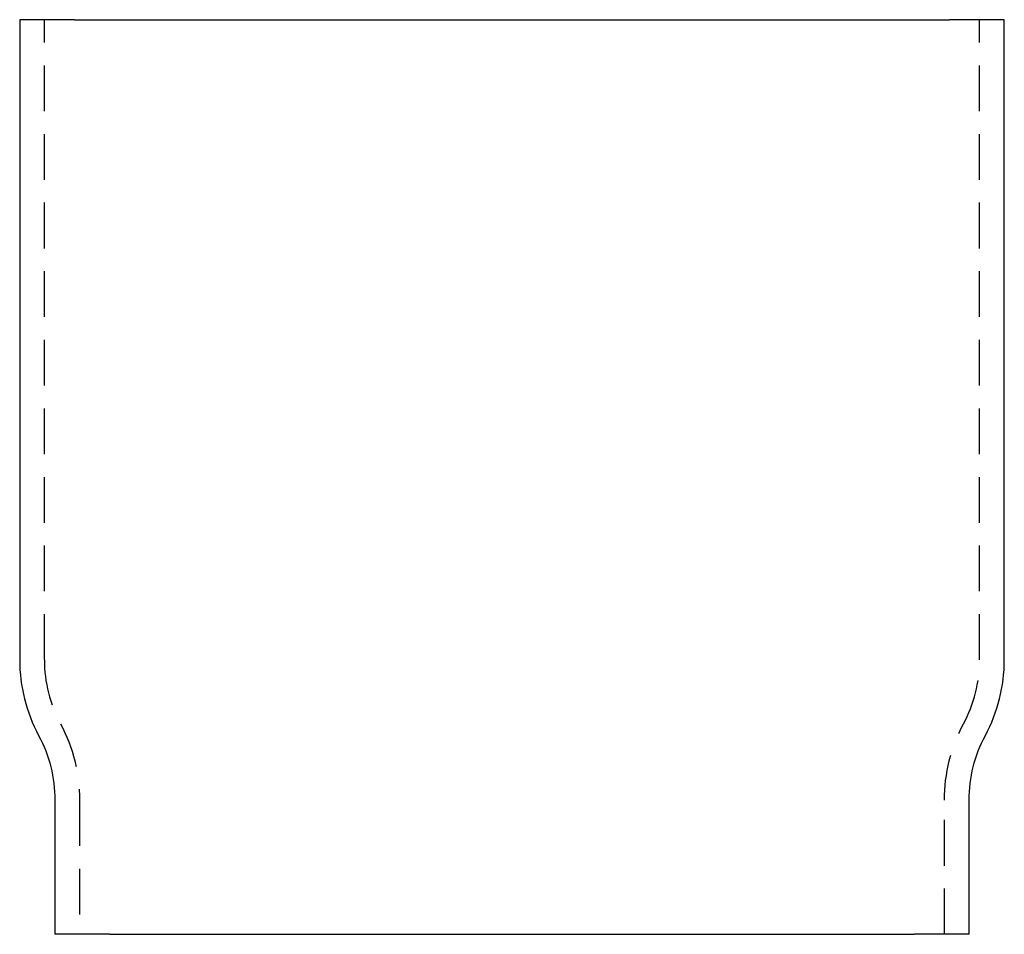
# Model space of a CAD drawing. Extents: x -54 to 204, y -154 to 240.
# Drawn here: x 96 to 204, y 140 to 240 of the extents above; entities that cross this region are included whole.
import ezdxf

# ---------------------------------------------------------------- set-up
doc = ezdxf.new("R2010")
doc.units = 0
doc.header["$LTSCALE"] = 20
doc.linetypes.add('VERDECKT', pattern=[0.375, 0.25, -0.125])
doc.layers.get('0').update_dxf_attribs({"linetype": 'CONTINUOUS'})
doc.layers.add('STEMPEL', color=3, linetype='CONTINUOUS')

# ---------------------------------------------------------------- blocks, each defined once
blk = doc.blocks.new('A$C73C8AD8B')
at = {"color": 3, "linetype": 'CONTINUOUS', "extrusion": (-2e-16, 1, -2e-16)}
for p, q in [((839.86, 240), (833.86, 240)), ((833.86, 240), (833.86, 170)), ((839.86, 240), (935.56, 240)), ((941.56, 240), (935.56, 240)), ((941.56, 170), (941.56, 240)), ((837.71, 154.66), (837.71, 140)), ((937.71, 140), (937.71, 154.66)), ((843.71, 140), (837.71, 140)), ((843.71, 140), (931.71, 140)), ((937.71, 140), (931.71, 140))]:
    blk.add_line(p, q, dxfattribs=at)
at = {"color": 1, "linetype": 'VERDECKT', "extrusion": (-2e-16, 1, -2e-16)}
for p, q in [((836.56, 170), (836.56, 240)), ((938.86, 170), (938.86, 240)), ((840.41, 154.66), (840.41, 140)), ((935.01, 140), (935.01, 154.66))]:
    blk.add_line(p, q, dxfattribs=at)
at = {"color": 3, "linetype": 'CONTINUOUS'}
for centre, start, end in [((851.36, 170), 180, 208.1715), ((924.06, 170), 331.8285, 0)]:
    blk.add_arc(centre, 17.5, start, end, dxfattribs=at)
at = {"color": 1, "linetype": 'VERDECKT'}
for centre, start, end in [((851.36, 170), 180, 208.1715), ((924.06, 170), 331.8285, 0)]:
    blk.add_arc(centre, 14.8, start, end, dxfattribs=at)
at = {"color": 1, "linetype": 'VERDECKT', "extrusion": (0, -2e-16, -1)}
for centre, start, end in [((-822.71, 154.66), 151.8285, 180), ((-952.71, 154.66), 0, 28.1715)]:
    blk.add_arc(centre, 17.7, start, end, dxfattribs=at)
at = {"color": 3, "linetype": 'CONTINUOUS', "extrusion": (0, -2e-16, -1)}
for centre, start, end in [((-822.71, 154.66), 151.8285, 180), ((-952.71, 154.66), 0, 28.1715)]:
    blk.add_arc(centre, 15, start, end, dxfattribs=at)

msp = doc.modelspace()

# ---------------------------------------------------------------- block references
at = {"layer": 'STEMPEL'}
msp.add_blockref('A$C73C8AD8B', (-737.71, 0), dxfattribs=at)

doc.saveas('drawing.dxf')
